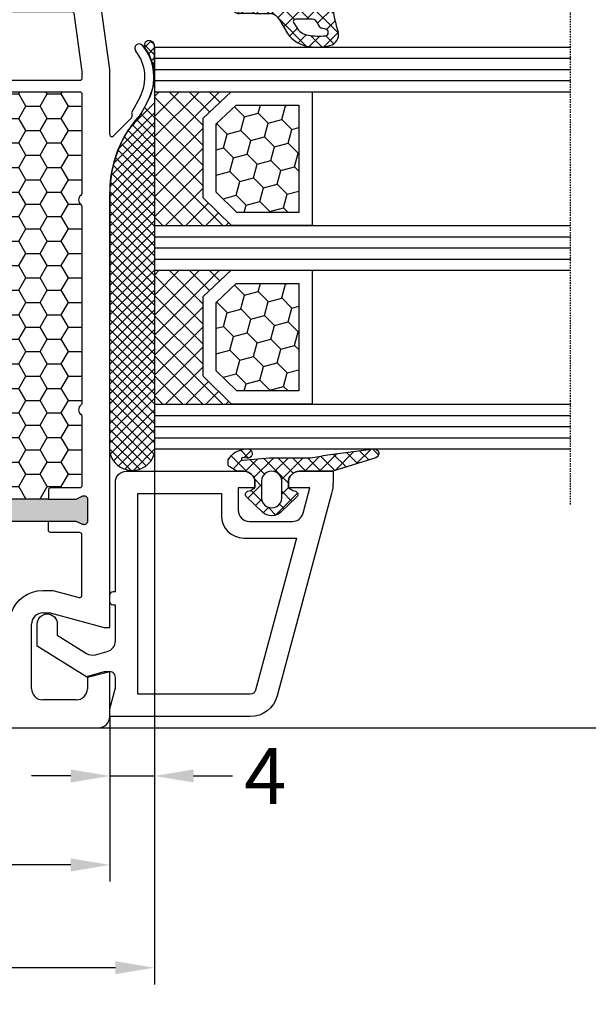
# Model space of a CAD drawing. Units: millimetres. Extents: x -5419 to -4057, y 8690 to 9205.
# Drawn here: x -4846 to -4795, y 9013 to 9101 of the extents above; entities that cross this region are included whole.
import ezdxf

# ---------------------------------------------------------------- set-up
doc = ezdxf.new("R2010")
doc.units = ezdxf.units.MM
doc.linetypes.add('AUSGEZOGEN', pattern=[0])
doc.linetypes.add('VERDECKT2', pattern=[0.1875, 0.125, -0.0625])
for name, color, linetype in [('Bemaßung', 1, 'Continuous'), ('Dichtungen', 6, 'AUSGEZOGEN'), ('Dämmschaum', 2, 'Continuous'), ('Glas', 4, 'Continuous'), ('Klotzbrücken', 20, 'Continuous')]:
    doc.layers.add(name, color=color, linetype=linetype)
doc.styles.add('arialn', font='ARIALN.TTF')
doc.dimstyles.new('Bemaßung klein', dxfattribs={"dimtxt": 5, "dimasz": 3.5, "dimexe": 1.5, "dimexo": 0, "dimgap": 1.5, "dimtad": 0, "dimtih": 1, "dimtoh": 1, "dimdsep": 46, "dimtxsty": 'arialn', "dimcen": 0, "dimclrd": 256, "dimclre": 256, "dimclrt": 256, "dimadec": 0, "dimazin": 0, "dimtfac": 1, "dimtmove": 0, "dimatfit": 3, "dimfxl": 1, "dimtolj": 1, "dimarcsym": 0})

# ---------------------------------------------------------------- blocks, each defined once
blk = doc.blocks.new('A$C29E82539')
at = {"layer": 'Dichtungen'}
h = blk.add_hatch(dxfattribs=at)
h.set_pattern_fill('ANSI37', color=6, scale=0.3)
h.set_pattern_definition([(45, (3.25003196509806, 4.793427479231468), (-0.6735192090801864, 0.6735192090801865), []), (135, (3.25003196509806, 4.793427479231468), (-0.6735192090801865, -0.6735192090801864), [])])
h.paths.add_polyline_path([(3.983192661912174, 4.259890349147909), (5.293324651064495, 5.006608517811789, 0.2002866753109449), (6.456490148105191, 7.003253193192771, 0.0916304274949768), (6.364550912456487, 8.818146313656358, 0.4163906936815573), (5.15319838752611, 9.558009644160297, -0.05352693390641443), (2.75956342682256, 9.043105744564517, 0.3762911248472103), (2.499467540350452, 8.745105774810808), (2.499461648263953, 6.230360258975691, -0.4235539776054565), (1.499966734166264, 5.198581072501796), (0.9999908261725066, 5.198581072501838), (0.9999908261725068, 5.728634439661619, 1), (-9.173827493214048e-06, 5.728634439661619), (-9.173827493214048e-06, 4.378048037656468, -0.9995240896549589), (2.083513209072407e-05, 2.778048219225921), (-8.564856887716132e-06, 1.118459458233917, 1), (0.9999914349862031, 1.118441743008335), (1.000007025771993, 1.998520078032016), (1.499888374745807, 1.998550571739515, -0.4146677234951578), (2.499996665251195, 0.999991602478985), (2.499996665251271, 0.03687409296799382), (2.536879155739371, -8.39752101500224e-06), (2.799996665251457, -8.39752209458311e-06, 0.4142135623730945), (3.499996665251444, 0.699991602477894), (3.499996665251274, 2.104472519164119), (3.499996665252183, 3.403761297209584, -0.2627337764963503)])
h.paths.add_polyline_path([(4.000075215428296, 5.723753789845432), (4.000075215427418, 7.228173437759324, -0.3193238620671619), (4.335955865429385, 7.700470842958039, 0.01171885168069459), (4.511553892087571, 7.766140766223316, 0.213235096116336), (4.795320994761796, 8.059190052891768), (4.896128900282436, 8.44869361055519, -0.833468935781193), (5.484777038174423, 8.406181617519891, -0.07245030874902798), (5.42999561650648, 6.86727878357144, -0.2276371061485217), (4.712431295428365, 5.813586904530897), (4.307702173165226, 5.555182030739164, -0.5923219238389604)], flags=16)
for p, q in [((2.499461499334757, 6.166797202373345), (2.499467540350452, 8.745105774496551)), ((4.896128900280928, 8.448693610553164), (4.795320855428145, 8.059189514531681)), ((4.000075215428296, 7.228173437759324), (4.000075215428296, 5.723753789845432)), ((-9.173827493214048e-06, 4.37804803765539), (-9.173827493214048e-06, 5.728634439661619)), ((0.9999908261725068, 5.728634439661619), (0.9999908261725068, 5.198581072501838)), ((4.307702173166035, 5.555182030739161), (4.71243129542836, 5.813586904530894)), ((0.9999908261725068, 5.198581072501838), (1.499966734166264, 5.198581072501838)), ((3.983192661942667, 4.259890349165289), (5.293324651063813, 5.006608517811401)), ((-8.564857125747949e-06, 1.118459458233701), (2.083513209072407e-05, 2.778048219224729)), ((3.499996665251274, 2.104472519164119), (3.499996665252183, 3.403811898520871)), ((1.000007025771993, 1.998520078032016), (0.9999914349855317, 1.118441743008589)), ((1.499888375204137, 1.998550571739543), (1.000007025771993, 1.998520078032016)), ((3.499996665251274, 2.104472519164119), (3.499996665251274, 0.699991602477894)), ((2.499996665251274, -8.397521014558151e-06), (2.499996665251274, 0.9999916024789854)), ((2.499996665251274, 0.0368740929679916), (2.536879155739371, -8.397521014558151e-06)), ((2.799996665251456, -8.397521014558151e-06), (2.499996665251274, -8.397521014558151e-06))]:
    blk.add_line(p, q, dxfattribs=at)
for centre, radius, start, end in [((2.799466781912997, 8.745771403708204), 0.2999999799998848, 94.46398512974307, 180.1271259282208), ((1.5583889330901, 20.44810858523851), 11.46808222677948, 276.095392553442, 288.2679987816535), ((5.391680485672623, 8.586883731608395), 0.9999796243754708, 13.36960250208697, 103.7972565641805), ((4.325484196848265, 8.230230907332952), 0.5000015905590802, 291.8476913935903, 339.9962532448727), ((5.186559552681501, 8.373526888221022), 0.299999999999015, 6.248975352656892, 165.4895994913919), ((0.1750587337428442, 7.824768983053218), 5.341455712063262, 349.6735489383389, 6.248975352973367), ((1.500429304112004, 7.661963324149838), 4.999643799910944, 352.4325154102748, 13.37043822952689), ((4.500075215429206, 7.228173437759324), 0.5000000000017876, 109.1619065691712, 180), ((3.023001065437711, 11.47885008452795), 3.999999999993449, 289.1619065689893, 291.8475646998991), ((0.4999908261725068, 5.728634439661619), 0.5, 0, 180), ((3.973972541416515, 7.087654064571325), 1.472606009654387, 300.0968982528835, 351.393364100739), ((3.482649195429076, 7.39856500453061), 3.000000239999453, 307.1251792900354, 352.4336242699956), ((1.499966734166264, 6.198581072501838), 1.000000000000043, 270, 358.1786116317637), ((4.200075215428114, 5.723753789845432), 0.1999999999998181, 180, 302.5567558760355), ((-0.0003749882198462728, 3.578048121298707), 0.799999999995371, 270.0283487605561, 89.97380047315433), ((4.499996664932041, 3.403786603996195), 1.000000000000075, 121.118113465239, 180), ((1.501436495922462, 0.9999916024789854), 0.9985601693287331, 0, 90.08882871717354), ((0.4999914350646577, 1.118450600621145), 0.5000000000000027, 179.9989849923679, 359.9989849923679), ((2.799996665251456, 0.699991602477894), 0.6999999999999884, 270, 0)]:
    blk.add_arc(centre, radius, start, end, dxfattribs=at)
blk = doc.blocks.new('080086')
h = blk.add_hatch(color=3)
h.dxf.hatch_style = 1
h.paths.add_polyline_path([(-6.168003899761061, -13.39274335122445), (-5.520956287004992, -10.97792878550172), (-5.111243204501859, -10.49612468628114, 0.5507604245862592), (-5.262137241902563, -10.01200295921262), (-7.19398889448046, -9.494364869007848, 0.5507604245865715), (-7.566727827683978, -9.838179564473894), (-7.452807939583181, -10.46029069529686), (-8.09985555233925, -12.87510526101869), (-14.0526935896969, -35.09139926566968), (-14.69974120245388, -37.50621383139151), (-15.10945428495707, -37.98801793061108, 0.550760424586574), (-14.95856024755638, -38.47213965768058), (-13.02670859497814, -38.9897777478857, 0.5507604245866115), (-12.65396966177557, -38.64596305242057), (-12.7678895498766, -38.02385192159636), (-12.12084193711871, -35.60903735587362)])
h.paths.add_polyline_path([(46.50000000000091, -25.5), (46.50000000000091, -23.00000000000002), (46.77105237087261, -22.42857142857215, 0.5507604245864615), (46.50000000000077, -22), (44.50000000000104, -22, 0.5507604245864678), (44.22894762912921, -22.42857142857216), (44.50000000000092, -23), (44.50000000000091, -25.5), (44.50000000000091, -51.50000000000091), (44.50000000000091, -54.00000000000092), (44.22894762912933, -54.57142857142849, 0.5507604245863144), (44.50000000000061, -55), (46.50000000000082, -55.00000000000091, 0.5507604245866097), (46.77105237087269, -54.57142857142892), (46.50000000000091, -54.00000000000091), (46.50000000000091, -51.50000000000091)])
for p, q in [((6.91821904022072, -15.99999921056315), (6.921226560079958, -15.99699169070573)), ((7.374430573887366, -16.03436333540139), (7.340066368709813, -15.99999913022384)), ((9.99286039099752, -17.19718551363894), (8.800596299068275, -16.56804525810639)), ((8.45123464054268, -17.28835428128787), (9.820078760418255, -18.02358018677023)), ((9.970341154548805, -18.03949553154689), (10.10414836598284, -18.00075063976783)), ((10.33856534413644, -18.06202856666368), (11.96572691672554, -19.65605318410508)), ((5.999999999996362, -20.00000000000091), (0.4175193028804642, -20.7845664968836)), ((11.82687379021081, -20.00000000000091), (5.999999999996362, -20.00000000000091)), ((11.82687379021081, -19.99999695527094), (11.82687379021081, -20.00000000000091)), ((16.93551698543524, -19.99999695527231), (17.03708798216394, -20)), ((56.00000000000091, -20), (17.03708798216394, -20)), ((56.00000000000091, -20.50000000000182), (56.00000000000091, -20)), ((64, -20), (60, -20)), ((60, -20), (60, -20.50000000000182)), ((54.70000000000073, -25.35166604983442), (56.00000000000091, -20.50000000000182)), ((60, -20.50000000000182), (60.40192378864867, -22.00000000000182)), ((65.00000000000364, -74), (65, -21)), ((60.40192378864867, -22.00000000000182), (61.5, -22)), ((62.5, -23), (62.5, -26)), ((54.70000000000073, -26), (54.70000000000073, -25.35166604983442)), ((61.5, -27), (55.70000000000073, -27))]:
    blk.add_line(p, q)
for points in [[(44.50000000000091, -25.5), (44.50000000000091, -23), (44.22894762912892, -22.42857142857156, -0.5507604245856018), (44.50000000000091, -22), (46.50000000000091, -22, -0.5507604245856018), (46.77105237087289, -22.42857142857156), (46.50000000000091, -23), (46.50000000000091, -25.5)], [(8.00000000000091, -29.80000000000018), (8.00000000000091, -22.70000000000073, -0.4142135623717631), (8.200000000000728, -22.5), (17.12554373353032, -22.49999999999818, -0.2453491798707872), (17.28965533443989, -22.5856873478233, 0.522253851296962), (18.110325905438, -22.58571428528558, -0.2453926832708511), (18.27445626647386, -22.49999999999818), (35.92554373353323, -22.49999999999545, -0.2453926832714079), (36.08967409456727, -22.58571428528558, 0.5222529288244128), (36.91034383007627, -22.58568854125497), (36.9103021803794, -22.58574836534262, -0.2454477159415111), (37.0744562664695, -22.49999999999363), (43.300000000002, -22.49999999999181, -0.4142135623717631), (43.50000000000182, -22.69999999999254), (43.50000000000182, -25.300000000002, 0.414213562374427), (43.70000000000255, -25.50000000000182), (44.50000000000091, -25.5), (44.50000000000091, -51.50000000000091)]]:
    blk.add_lwpolyline(points, format="xyb")
for points in [[(6.800000000001091, -22.50000000000091, -0.414213562373095), (7.000000000000909, -22.70000000000073), (7, -38.30000000000018, -0.414213562373095), (6.800000000000182, -38.5), (1.000000000002728, -38.5, -0.414213562373095), (0.8000000000029104, -38.30000000000018), (0.8000000000029104, -23.42923861931104, -0.3738846794846213), (0.9721653798105763, -23.23118500556302), (6.174817029847873, -22.50000000000091)], [(54.90000000000236, -29.03973683075128, 0.3239071714270059), (54.76250000000437, -28.8497532788333, -0.3239071714308428), (52.70000000000164, -25.99999999999818), (52.70000000000255, -25.08836105466435), (53.3260893450115, -22.7517638090103, 0.4931454260310009), (53.1329041797535, -22.49999999999), (47.70000000000164, -22.49999999999181, 0.4142135623733614), (47.50000000000182, -22.69999999999163), (47.50000000000182, -25.30000000000018, -0.4142135623733614), (47.300000000002, -25.5), (46.50000000000091, -25.5), (46.50000000000091, -51.50000000000091), (47.300000000002, -51.50000000000091, -0.4142135623730951), (47.50000000000182, -51.70000000000073), (47.50000000000182, -54.80000000000018, 0.4142135623733614), (47.70000000000164, -55), (54.70000000000164, -55, 0.4142135623730951), (54.90000000000146, -54.80000000000018)]]:
    blk.add_lwpolyline(points, format="xyb", close=True)
for centre, radius, start, end in [((6.700470328916708, -20.54792853648451), 4.500000000000833, 62.18004722052814, 129.1184502607473), ((4.113675059434172, -17.36697109668876), 0.3999999999999803, 129.1184502609748, 309.1184502607474), ((6.700470328916708, -20.54792853647359), 3.699999999990969, 61.75911366385466, 129.1184502609748), ((16.93551671658861, -9.999996955274582), 9.99999999999773, 226.0312735321144, 270.0000015403778), ((9.91471466915391, -17.84738698378624), 0.2000000000003087, 241.7591136638545, 286.148773688336), ((10.16905210697951, -18.23147993930706), 0.2396841781628738, 44.9895429338901, 105.7111980166238), ((11.82687379021081, -19.79999695527022), 0.2000000000001156, 269.9999999997916, 46.0312735318197), ((64, -21), 1, 0, 90), ((61.5, -23), 1, 0, 90), ((55.70000000000073, -26), 1, 180, 270), ((61.5, -26), 1, 270, 0)]:
    blk.add_arc(centre, radius, start, end)
at = {"layer": 'Dichtungen', "color": 0}
blk.add_blockref('A$C29E82539', (-2.499990826171597, -9.098581072501474), dxfattribs=at)
blk = doc.blocks.new('Glas 4-12-4-12-4')
at = {"linetype": 'VERDECKT2'}
h = blk.add_hatch(dxfattribs=at)
h.set_pattern_fill('HONEY', color=1, scale=0.4, angle=45, style=0)
h.set_pattern_definition([(45, (0, 0), (0.5693256106587867, 2.12475122566196), [1.27, -2.54]), (165, (0, 0), (-2.124751343474773, -0.5693251709753814), [1.27, -2.54]), (105, (0, 0), (-1.555425732815986, 1.555426054686578), [-2.54, 1.27])])
h.paths.add_polyline_path([(14.19110001199806, 12.93504535975444), (14.19110001199806, 7.335076786581344), (15.87363518529087, 5.542079388111232), (21.99783468446276, 5.542079388111234), (23.80890001199804, 7.381980162194863), (23.80890001199805, 12.93504535975444)])
h = blk.add_hatch(dxfattribs=at)
h.set_pattern_fill('HONEY', color=1, scale=0.4, angle=45, style=0)
h.set_pattern_definition([(45, (15.99999999999909, 0), (0.5693256106587867, 2.12475122566196), [1.27, -2.54]), (165, (15.99999999999909, 0), (-2.124751343474773, -0.5693251709753814), [1.27, -2.54]), (105, (15.99999999999909, 0), (-1.555425732815986, 1.555426054686578), [-2.54, 1.27])])
h.paths.add_polyline_path([(30.19110001199715, 12.93504535975444), (30.19110001199715, 7.335076786581344), (31.87363518528996, 5.542079388111231), (37.99783468446185, 5.542079388111233), (39.80890001199714, 7.381980162194857), (39.80890001199714, 12.93504535975444)])
h = blk.add_hatch(dxfattribs=at)
h.set_pattern_fill('ANSI37', color=1, scale=0.4, style=0)
h.set_pattern_definition([(45, (0, 0), (-0.8980256121069152, 0.8980256121069154), []), (135, (0, 0), (-0.8980256121069154, -0.8980256121069152), [])])
h.paths.add_polyline_path([(15.35794831071376, 4.350979388111229), (13.00000001199806, 6.863732305513621), (13.00000001199806, -1.138869265560061e-08), (25.00000001199714, -1.138869265560061e-08), (25.00000001199714, 6.894111998619335), (22.4967240967444, 4.350979388111227)])
h = blk.add_hatch(dxfattribs=at)
h.set_pattern_fill('ANSI37', color=1, scale=0.4, style=0)
h.set_pattern_definition([(45, (15.99999999999909, 0), (-0.8980256121069152, 0.8980256121069154), []), (135, (15.99999999999909, 0), (-0.8980256121069154, -0.8980256121069152), [])])
h.paths.add_polyline_path([(41.00000001199624, 6.894111998619336), (38.49672409674349, 4.350979388111227), (31.35794831071285, 4.350979388111228), (29.00000001199714, 6.863732305513621), (29.00000001199714, -1.138869265560061e-08), (41.00000001199624, -1.138869265560061e-08)])
at = {"color": 1}
for p, q in [((13.00000001199805, 6.863732305513621), (13.00000001199805, 14.12614535975445)), ((13.00000001199805, 14.12614535975445), (25.00000001199714, 14.12614535975445)), ((29.00000001199714, 6.863732305513621), (29.00000001199714, 14.12614535975445)), ((29.00000001199714, 14.12614535975445), (41.00000001199624, 14.12614535975445)), ((25.00000001199805, 14.09576566664873), (25.00000001199805, 6.863732305513622)), ((41.00000001199714, 14.09576566664873), (41.00000001199714, 6.863732305513622)), ((14.19110001199806, 12.93504535975444), (23.80890001199805, 12.93504535975444)), ((14.19110001199806, 7.335076786581343), (14.19110001199806, 12.93504535975444)), ((23.80890001199805, 12.93504535975444), (23.80890001199804, 7.381980162194862)), ((30.19110001199715, 12.93504535975444), (39.80890001199714, 12.93504535975444)), ((30.19110001199715, 7.335076786581343), (30.19110001199715, 12.93504535975444)), ((39.80890001199714, 12.93504535975444), (39.80890001199714, 7.381980162194862)), ((15.87363518529087, 5.542079388111232), (14.19110001199806, 7.335076786581343)), ((23.80890001199804, 7.381980162194862), (21.99783468446276, 5.542079388111233)), ((31.87363518528996, 5.542079388111232), (30.19110001199715, 7.335076786581343)), ((39.80890001199714, 7.381980162194862), (37.99783468446185, 5.542079388111233)), ((15.35794831071376, 4.350979388111228), (13.00000001199805, 6.863732305513621)), ((25.00000001199714, 6.894111998619337), (22.4967240967444, 4.350979388111227)), ((31.35794831071285, 4.350979388111228), (29.00000001199714, 6.863732305513621)), ((41.00000001199624, 6.894111998619337), (38.49672409674349, 4.350979388111227)), ((21.99783468446276, 5.542079388111233), (15.87363518529087, 5.542079388111232)), ((37.99783468446185, 5.542079388111233), (31.87363518528996, 5.542079388111232)), ((22.4967240967444, 4.350979388111227), (15.35794831071376, 4.350979388111228)), ((38.49672409674349, 4.350979388111227), (31.35794831071285, 4.350979388111228)), ((13.00000001199805, -1.138869265560061e-08), (25.00000001199714, -1.138869265560061e-08)), ((29.00000001199714, -1.138869265560061e-08), (41.00000001199624, -1.138869265560061e-08))]:
    blk.add_line(p, q, dxfattribs=at)
at = {"layer": 'Glas', "linetype": 'VERDECKT2'}
blk.add_line((50.00000001199624, 37.28174616792057), (4.000000011998054, 37.28174616792057), dxfattribs=at)
at = {"layer": 'Glas'}
for p, q in [((9.000000011998054, -1.138869265560061e-08), (9.000000011998054, 37.28174616792057)), ((10.00000001199805, -1.138869265560061e-08), (10.00000001199805, 37.28174616792057)), ((11.00000001199805, -1.138869265560061e-08), (11.00000001199805, 37.28174616792057)), ((12.00000001199805, -1.138869265560061e-08), (12.00000001199805, 37.28174616792057)), ((13.00000001199805, -1.138869265560061e-08), (13.00000001199805, 37.28174616792057)), ((25.00000001199714, -1.138869265560061e-08), (25.00000001199714, 37.28174616792057)), ((26.00000001199714, -1.138869265560061e-08), (26.00000001199714, 37.28174616792057)), ((27.00000001199714, -1.138869265560061e-08), (27.00000001199714, 37.28174616792057)), ((28.00000001199714, -1.138869265560061e-08), (28.00000001199714, 37.28174616792057)), ((29.00000001199714, -1.138869265560061e-08), (29.00000001199714, 37.28174616792057)), ((41.00000001199624, -1.138869265560061e-08), (41.00000001199624, 37.28174616792057)), ((42.00000001199624, -1.138869265560061e-08), (42.00000001199624, 37.28174616792057)), ((43.00000001199624, -1.138869265560061e-08), (43.00000001199624, 37.28174616792057)), ((44.00000001199624, -1.138869265560061e-08), (44.00000001199624, 37.28174616792057)), ((45.00000001199624, -1.138869265560061e-08), (45.00000001199624, 37.28174616792057)), ((9.000000011998054, -1.138869265560061e-08), (13.00000001199805, -1.138869265560061e-08)), ((25.00000001199714, -1.138869265560061e-08), (29.00000001199714, -1.138869265560061e-08)), ((41.00000001199624, -1.138869265560061e-08), (45.00000001199624, -1.138869265560061e-08))]:
    blk.add_line(p, q, dxfattribs=at)
blk = doc.blocks.new('Kleber 28.5')
at = {"layer": 'Klotzbrücken'}
h = blk.add_hatch(dxfattribs=at)
h.set_pattern_fill('ANSI37', color=244, scale=5, angle=-2.544443745170813e-14, style=0)
h.set_pattern_definition([(44.99999999999994, (-1485.502988262663, -132.1151560622164), (-0.4419417382415921, 0.4419417382415923), []), (134.9999999999999, (-1485.502988262663, -132.1151560622164), (-0.4419417382415923, -0.4419417382415921), [])])
edge = h.paths.add_edge_path()
edge.add_arc((4.25429347614491, 11.39211416840963), 0.4560840453309665, 98.6171827679049, 300.2600033775747)
edge.add_arc((7.109012179672318, 7.343043412931799), 4.499999999998284, 89.9999999999963, 125.6835578444871, ccw=False)
edge.add_line((7.109012179672604, 11.84304341293008), (4.18595661701805, 11.84304970514185))
at = {"layer": 'Klotzbrücken', "color": 244}
for p, q in [((7.109012179672604, 11.84304341293008), (40.82405515825737, 11.84304983381853)), ((11.0751864990991, 10.14275109935998), (9.374893754003164, 11.84304384445772)), ((9.799900277873562, 10.96212998256679), (10.68081438847337, 11.84304409316482)), ((13.4562811695116, 8.645539905432187), (10.2587770621542, 11.84304401278959)), ((10.35870900127451, 10.63705522948304), (11.58469803709816, 11.8630442653067)), ((10.88717940244281, 10.28164215416847), (12.46858168191214, 11.8630444336378)), ((14.78103949698674, 8.204665054439928), (11.12266037411358, 11.86304417731309)), ((11.38644797040182, 9.897027245644594), (13.35246532672794, 11.86304460197071)), ((11.85723641835033, 9.483932217110222), (14.23634897154373, 11.86304477030363)), ((15.89207372968416, 7.977514298225387), (12.00654368226536, 11.863044345646)), ((12.40210624614086, 9.144918568417879), (15.12023261635771, 11.86304493863291)), ((16.87601155860578, 7.877459945790278), (12.89042699041714, 11.8630445139771)), ((12.98999561859203, 8.848924464384353), (16.00411626117351, 11.86304510696583)), ((13.60942078052288, 8.584466149832323), (16.8879999059893, 11.86304527529875)), ((17.77431234040453, 7.863042640470766), (13.77431029856892, 11.8630446823082)), ((14.26290948439167, 8.354071377216414), (17.77188355080328, 11.86304544362984)), ((18.65819580559695, 7.863042651763053), (14.65819360671888, 11.86304485064112)), ((14.953842630209, 8.16112104655268), (18.65576719561908, 11.86304561196094)), ((19.54207927078754, 7.863042663055339), (15.54207691487066, 11.86304501897403)), ((15.68680263537611, 8.010197575236916), (19.53965084043487, 11.86304578029386)), ((20.42596273597813, 7.863042674347625), (16.42596022302244, 11.86304518730513)), ((16.46815379047005, 7.907665253846162), (20.42353448524885, 11.86304594862678)), ((17.30741464761307, 7.8630426345063), (21.30741813006465, 11.86304611695788)), ((21.30984620117054, 7.863042685639911), (17.3098435311724, 11.86304535563623)), ((18.19129813538824, 7.863042645800405), (22.19130177488044, 11.86304628529079)), ((22.19372966636114, 7.863042696932197), (18.19372683932419, 11.86304552396915)), ((19.0751816231634, 7.863042657090872), (23.07518541969442, 11.86304645362189)), ((23.07761313155173, 7.863042708224484), (19.07761014747597, 11.86304569230207)), ((19.95906511093857, 7.863042668383159), (23.95906906451022, 11.86304662195481)), ((23.96149659674232, 7.86304271951677), (19.96149345562775, 11.86304586063135)), ((20.84294859871373, 7.863042679675445), (24.84295270932601, 11.86304679028773)), ((24.84538006193473, 7.863042730809056), (20.84537676377771, 11.86304602896426)), ((21.7268320864889, 7.863042690967731), (25.72683635413999, 11.86304695861701)), ((25.72926352712533, 7.863042742101342), (21.72926007192949, 11.86304619729718)), ((22.61071557426406, 7.863042702260017), (26.61071999895579, 11.86304712694992)), ((26.61314699231592, 7.863042753393628), (22.61314338008127, 11.86304636562828)), ((23.49459906204105, 7.863042713552304), (27.49460364377158, 11.86304729528284)), ((27.49703045750651, 7.863042764685915), (23.49702668823123, 11.86304653395938)), ((24.37848270685502, 7.863042881885221), (28.37848728858556, 11.86304746361576)), ((28.38091376565508, 7.863042933018408), (24.3809099963798, 11.86304670229187)), ((25.26236635166985, 7.863043050215355), (29.26237093340039, 11.86304763194589)), ((29.26479707380686, 7.863043101351325), (25.26479330453158, 11.86304687062479)), ((26.14624999648466, 7.863043218547286), (30.1462545782152, 11.86304780027782)), ((30.14868038195864, 7.863043269684242), (26.14867661268336, 11.8630470389577)), ((27.03013296797256, 7.863042713552302), (31.0301375497031, 11.86304729528284)), ((31.03256369011042, 7.863043438013522), (27.03255992083514, 11.86304720728698)), ((27.88442719787616, 7.863043549575839), (31.8844317796067, 11.86304813130637)), ((31.91644699826038, 7.863043606346439), (27.9164432289851, 11.8630473756199)), ((28.79790093092909, 7.863043723543078), (32.79790551265963, 11.86304830527362)), ((32.80033030641216, 7.863043774679356), (28.80032653713688, 11.86304754395282)), ((29.68178457574616, 7.863043891875449), (33.6817891574767, 11.86304847360599)), ((33.68421361456394, 7.863043943010455), (29.68420984528866, 11.86304771228392)), ((30.56566822056053, 7.86304406020694), (34.56567280229107, 11.86304864193748)), ((34.56809692271391, 7.863044111341553), (30.56809315343862, 11.86304788061502)), ((31.44955186537534, 7.863044228538871), (35.44955644710588, 11.86304881026941)), ((35.45197871587433, 7.863042764685915), (31.45197494659905, 11.86304653395938)), ((32.33343551018834, 7.863044396870802), (36.33344009191887, 11.86304897860134)), ((36.3358618556932, 7.863042764685915), (32.33585808641792, 11.86304653395938)), ((33.21732100665859, 7.863042713552303), (37.21732558838913, 11.86304729528284)), ((37.21974684716603, 7.863044616339882), (33.21974307789075, 11.86304838561334)), ((34.10120077983741, 7.863042713552304), (38.10120536156795, 11.86304729528284)), ((38.10362813533456, 7.863042764685914), (34.10362436605928, 11.86304653395938)), ((34.98508577130927, 7.863044228541282), (38.98509035303981, 11.86304881027182)), ((38.98751346346777, 7.863044953002079), (34.98750969419249, 11.86304872227554)), ((35.83938000121127, 7.863045064563218), (39.8393845829418, 11.86304964629375)), ((39.87139677161955, 7.863045121334996), (35.87139300234427, 11.86304889060846)), ((36.87848254981621, 7.863042724842771), (40.87848728858556, 11.86304746361576)), ((40.8809139226971, 7.863042775978201), (36.88090999638301, 11.86304670229229)), ((37.76236603759138, 7.863042736135057), (41.44337086936797, 11.54404756791347)), ((41.44479073516526, 8.183049439991109), (37.76479330453479, 11.86304687062521)), ((41.89336091607878, 8.618362735564105), (38.64867661268475, 11.86304703895631)), ((42.20035663067141, 9.195250497454353), (39.53255992083653, 11.86304720728741)), ((42.30869346610346, 9.970797138505176), (40.41644322898831, 11.86304737562033)), ((38.64624952536654, 7.863042747427343), (41.89231365759882, 11.10910687966144)), ((39.53013301314171, 7.863042758719629), (42.19973644809873, 10.53264619367847)), ((40.41401650091687, 7.863042770011916), (42.30882592277634, 9.757852191873198)), ((40.68205312051484, 7.847279903102632), (16.87601155860578, 7.877459945790278))]:
    blk.add_line(p, q, dxfattribs=at)
blk.add_lwpolyline([(4.18595755500904, 11.84304970514185, 1.209252301355118), (4.484125532010907, 10.99817269750073, -0.1569693727882057), (7.109012179672604, 11.84304341293008), (4.18595661701805, 11.84304970514185)], format="xyb", dxfattribs=at)
for points in [[(7.228699476881956, 11.84304343572403), (7.986060838275293, 11.71648689783079)], [(11.92380723492828, 9.421079834832298), (12.98999561859203, 8.848924464384353), (13.60942078052288, 8.584466149832323), (14.26290948439167, 8.354071377216414), (14.953842630209, 8.16112104655268), (15.68680263537611, 8.010197575236916), (16.46815379047005, 7.907665253846162), (16.87601155860578, 7.877459945790278)]]:
    blk.add_lwpolyline(points, dxfattribs=at)
for centre, radius, start, end in [((5.130551513833083, 2.292606473203804), 9.847002374308678, 46.37934342085564, 73.14278185451337), ((40.24995529357987, 9.863044041318162), 2.061556109582692, 282.0987890814741, 73.83055870725663)]:
    blk.add_arc(centre, radius, start, end, dxfattribs=at)
blk = doc.blocks.new('120136')
for points in [[(-7.403460238670959, 1.999999999999716, -0.414213562373095), (-7.703460238671141, 2.299999999999727), (-7.703460238671141, 2.499999999999545), (-17.50346023867132, 2.5, -0.414213562373095), (-18.50346023867132, 3.5), (-18.50346023867132, 14.00000000000006, -0.4142135623730868), (-17.50346023867132, 15), (-17.00346023867132, 15), (-17.00346023867132, 13.5), (-15.00346023867132, 13.5, 0.414213562373095), (-14.00346023867132, 14.5), (-14.00346023867132, 18.35731922778683, 0.3393649165275758), (-14.74433167258394, 19.32316206502128), (-17.00346023867132, 19.9292697290939), (-17.00346023867132, 18), (-17.50346023867132, 18, -0.414213562373095), (-18.50346023867132, 19), (-18.50346023867132, 22), (-17.53072225815595, 22, -0.06562392076712643), (-16.49420799380641, 21.86337134893893), (1.644361176548045, 16.99692596177056, -0.3393649165276042), (3.496539761328677, 14.58231886868407), (3.496539761328677, 2), (2.796539761328859, 2), (0.9305143575447801, 2.499999999999545), (-0.0182602946570114, 2.499999999999545, 0.4931454260313256), (-0.5012232078015586, 1.870590477448275), (0, 0), (-2.811912083590869, -4.499999999999545), (-4.803460238670596, -4.499999999999545, -0.9999999999999999), (-4.803460238670596, -2.699999999999477), (-3.809668376205991, -2.699999999999363), (-2.171649843773594, -0.07862238333882487, 0.2080002991315367), (-2.053772113640662, 0.710115925996945), (-2.334771267505857, 1.758819045102427, 0.3394542588633653), (-3.300697093794952, 2.499999999999545), (-6.503460238671323, 2.499999999999545), (-6.503460238671323, 2.299999999999727, -0.414213562373095), (-6.803460238670596, 1.999999999999716)], [(-12.50346023867132, 18.72195265592291), (1.126104044372369, 15.06524028730138, -0.3393649165276071), (1.496539761328677, 14.58231886868407), (1.496539761328677, 4.5), (-16.50346023867132, 4.5), (-16.50346023867132, 12), (-14.50346023867132, 12, 0.4142135623730992), (-12.50346023867132, 14.00000000000006)]]:
    blk.add_lwpolyline(points, format="xyb", close=True)
blk = doc.blocks.new('120636g')
at = {"layer": 'Dichtungen'}
h = blk.add_hatch(dxfattribs=at)
h.set_pattern_fill('ANSI37', color=6, scale=7.5, style=0)
h.set_pattern_definition([(45, (-574.8711626432748, -620.9830532418143), (-0.6629126073623882, 0.6629126073623883), []), (135, (-574.8711626432748, -620.9830532418143), (-0.6629126073623883, -0.6629126073623882), [])])
edge = h.paths.add_edge_path()
edge.add_line((-16.19522503867108, 18.75685890000011), (-14.83435093867092, 17.32743460000029))
edge.add_arc((-15.70348370657643, 16.50000770000032), 1.200011267901538, -43.59180370215421, 43.59180370213829, ccw=False)
edge.add_line((-14.83435093867115, 15.67258080000011), (-16.19522503867108, 14.24315650000005))
edge.add_arc((-16.4125033062361, 14.45000491111296), 0.2999935178232858, 195.0001137512348, 316.4086978459811, ccw=False)
edge.add_line((-16.70227463867104, 14.37236030000008), (-16.76374843867109, 14.60177620000013))
edge.add_arc((-13.83889701752333, 16.63365719222031), 3.56136156579695, 207.3043505901209, 214.7875329624643, ccw=False)
edge.add_line((-17.00346023867132, 15), (-17.50346023867132, 15))
edge.add_arc((-17.50346023867087, 13.99999999999977), 1.000000000000227, 90.00000000002606, 179.999999999987)
edge.add_line((-18.5034602386711, 14), (-18.5034602386711, 13.48038870000005))
edge.add_arc((-18.80357794230677, 13.48043459574666), 0.3001177071450003, 330.00335476470156, 359.9912379958727, ccw=False)
edge.add_line((-18.54365959803977, 13.33039096057519), (-18.87783463867106, 12.75155260000008))
edge.add_arc((-19.13766139911515, 12.90157312058965), 0.3000268355344833, 271.67140767323326, 329.9984337312697, ccw=False)
edge.add_line((-19.12891038744795, 12.60167393446932), (-19.50346403867115, 12.60167320000005))
edge.add_arc((-18.55317978809284, 14.29902548758763), 1.945262179007239, 181.1499096680313, 240.7571622679588, ccw=False)
edge.add_arc((-20.07853122346473, 14.33010223414306), 0.4253378543821486, -4.659466706497824, 189.488251430547, ccw=False)
edge.add_line((-19.65459906647698, 14.2955505823428), (-19.71075447401176, 13.89333894316303))
edge.add_arc((-19.59843870279576, 13.89619146745929), 0.1123519886726854, 181.4548489001843, 388.7688989436136)
edge.add_line((-19.49995453867109, 13.95026400000006), (-19.7034686386711, 16.27667620000011))
edge.add_line((-19.7034686386711, 16.27667620000011), (-19.7034686386711, 19.97534950000011))
edge.add_arc((-34.41485924048524, 18.19544614941052), 14.81867299647932, 6.898577752195835, 12.9658687922557)
edge.add_line((-19.97400467665557, 21.520320409124), (-20.48832185531285, 25.64959219307605))
edge.add_arc((-20.09127050383741, 25.69807731914463), 0.4000007289472823, 17.361472184008903, 186.9620899970711, ccw=False)
edge.add_line((-19.70949332852945, 25.81743715984589), (-18.56449384987161, 22.15522225393238))
edge.add_arc((-19.04212723152608, 21.87780575000035), 0.5523527531610143, -12.780994617360875, 30.148650932901717, ccw=False)
edge.add_line((-18.5034602386711, 21.7556115000001), (-18.50346023867132, 19.00000000000011))
edge.add_arc((-17.50346023867132, 19), 1, 179.9999999999935, 270)
edge.add_line((-17.50346023867132, 18), (-17.00346023867132, 18))
edge.add_arc((-13.83485581884404, 16.36398886591919), 3.566032304983418, 145.2182474548824, 152.6918269729591, ccw=False)
edge.add_line((-16.76374843867109, 18.39823920000003), (-16.70227463867093, 18.62765510000008))
edge.add_arc((-16.41250330621538, 18.55001048880615), 0.2999935178641661, 43.59130216795921, 164.9998862348312, ccw=False)
edge = h.paths.add_edge_path(flags=16)
edge.add_arc((-17.60346678867836, 16.49999815000007), 0.8999919500360164, 89.99948751603493, 270.0005124839651)
edge.add_line((-17.60345873867107, 15.60000620000005), (-16.10346253867101, 15.60000620000005))
edge.add_arc((-16.10345448866383, 16.49999815000024), 0.8999919500361869, 269.9994875160422, 450.0005124839578)
edge.add_line((-16.10346253867101, 17.39999010000042), (-17.60345873867107, 17.39999010000008))
at = {"layer": 'Dichtungen', "color": 6}
for points in [[(-16.19522503867108, 18.75685890000011), (-14.83435093867092, 17.32743460000029, -0.399888497698231), (-14.83435093867115, 15.67258080000011), (-16.19522503867108, 14.24315650000005, -0.5855743656770479), (-16.70227463867104, 14.37236030000008), (-16.76374843867109, 14.60177620000013, -0.03266315120447103), (-17.00346023867132, 15), (-17.50346023867132, 15, 0.4142135623728952), (-18.5034602386711, 14), (-18.5034602386711, 13.48038870000005, -0.1315987122318708), (-18.54365959803977, 13.33039096057519), (-18.87783463867106, 12.75155260000008, -0.2601405045438829), (-19.12891038744795, 12.60167393446932), (-19.50346403867115, 12.60167320000005, -0.26611331285629), (-20.49805021101076, 14.25998726100067, -1.131763443281861), (-19.65459906647698, 14.2955505823428), (-19.71075447401176, 13.89333894316303, 1.272075403165951), (-19.49995453867109, 13.95026400000006), (-19.7034686386711, 16.27667620000011), (-19.7034686386711, 19.97534950000011, 0.02647973771903128), (-19.97400467665557, 21.520320409124), (-20.48832185531285, 25.64959219307605, -0.913130423707577), (-19.70949332852945, 25.81743715984589), (-18.56449384987161, 22.15522225393238, -0.1895379062843646), (-18.5034602386711, 21.7556115000001), (-18.50346023867132, 19.00000000000011, 0.4142135623731283), (-17.50346023867132, 18), (-17.00346023867132, 18, -0.03262120620300393), (-16.76374843867109, 18.39823920000003), (-16.70227463867093, 18.62765510000008, -0.5855743655137186)], [(-17.60345873867107, 17.39999010000008, 1.000008944572556), (-17.60345873867107, 15.60000620000005), (-16.10346253867101, 15.60000620000005, 1.00000894457243), (-16.10346253867101, 17.39999010000042)]]:
    blk.add_lwpolyline(points, format="xyb", close=True, dxfattribs=at)
blk.add_blockref('120136', (-1.77635683940025e-15, 0))
blk = doc.blocks.new('*D101')
at = {"layer": 'Bemaßung', "lineweight": -2, "transparency": 16777216}
for p, q in [((-4895.048578852432, 9040.760776295583), (-4895.048578852432, 9023.971585525554)), ((-4838.048578852431, 9038.760776295587), (-4838.048578852431, 9023.971585525554)), ((-4891.548578852432, 9025.471585525554), (-4870.983435605501, 9025.471585525554)), ((-4841.548578852431, 9025.471585525554), (-4862.113722099361, 9025.471585525554))]:
    blk.add_line(p, q, dxfattribs=at)
at = {"layer": 'Bemaßung', "transparency": 16777216}
for points in [[(-4891.548578852432, 9026.054918858888), (-4891.548578852432, 9024.88825219222), (-4895.048578852432, 9025.471585525554)], [(-4841.548578852431, 9026.054918858888), (-4841.548578852431, 9024.88825219222), (-4838.048578852431, 9025.471585525554)]]:
    blk.add_solid(points, dxfattribs=at)
at = {"layer": 'Defpoints', "color": 0, "transparency": 16777216}
for p in [(-4895.048578852432, 9040.760776295583), (-4838.048578852431, 9038.760776295587), (-4838.048578852431, 9025.471585525554)]:
    blk.add_point(p, dxfattribs=at)
at = {"layer": 'Bemaßung', "transparency": 16777216, "insert": (-4866.548578852431, 9025.471585525554), "char_height": 5, "attachment_point": 5, "style": 'arialn'}
blk.add_mtext('\\A1;57', dxfattribs=at)
blk = doc.blocks.new('*D102')
at = {"layer": 'Bemaßung', "lineweight": -2, "transparency": 16777216}
for p, q in [((-4834.048529326901, 9062.757915572727), (-4834.048529326901, 9031.941467124727)), ((-4838.048578852431, 9038.760776295587), (-4838.048578852431, 9031.941467124727)), ((-4841.548578852431, 9033.441467124727), (-4845.048578852431, 9033.441467124727)), ((-4838.048578852431, 9033.441467124727), (-4834.048529326901, 9033.441467124727)), ((-4830.548529326901, 9033.441467124727), (-4827.048529326901, 9033.441467124727))]:
    blk.add_line(p, q, dxfattribs=at)
at = {"layer": 'Bemaßung', "transparency": 16777216}
for points in [[(-4841.548578852431, 9034.02480045806), (-4841.548578852431, 9032.858133791393), (-4838.048578852431, 9033.441467124727)], [(-4830.548529326901, 9034.02480045806), (-4830.548529326901, 9032.858133791393), (-4834.048529326901, 9033.441467124727)]]:
    blk.add_solid(points, dxfattribs=at)
at = {"layer": 'Defpoints', "color": 0, "transparency": 16777216}
for p in [(-4834.048529326901, 9062.757915572727), (-4838.048578852431, 9038.760776295587), (-4834.048529326901, 9033.441467124727)]:
    blk.add_point(p, dxfattribs=at)
at = {"layer": 'Bemaßung', "transparency": 16777216, "insert": (-4824.129702587474, 9033.441467124727), "char_height": 5, "attachment_point": 5, "style": 'arialn'}
blk.add_mtext('\\A1;4', dxfattribs=at)
blk = doc.blocks.new('*D51')
at = {"layer": 'Bemaßung', "lineweight": -2, "transparency": 16777216}
for p, q in [((-4827.163808445475, 9122.760776295585), (-4786.620868987618, 9122.760776295585)), ((-4788.120868987618, 9119.260776295585), (-4788.120868987618, 9084.313641234192)), ((-4788.120868987618, 9041.260776295583), (-4788.120868987618, 9076.207911356974)), ((-4839.048578852431, 9037.760776295583), (-4786.620868987618, 9037.760776295583))]:
    blk.add_line(p, q, dxfattribs=at)
at = {"layer": 'Bemaßung', "transparency": 16777216}
for points in [[(-4788.704202320951, 9119.260776295585), (-4787.537535654285, 9119.260776295585), (-4788.120868987618, 9122.760776295585)], [(-4788.704202320951, 9041.260776295583), (-4787.537535654285, 9041.260776295583), (-4788.120868987618, 9037.760776295583)]]:
    blk.add_solid(points, dxfattribs=at)
at = {"layer": 'Defpoints', "color": 0, "transparency": 16777216}
for p in [(-4827.163808445475, 9122.760776295585), (-4839.048578852431, 9037.760776295583), (-4788.120868987618, 9037.760776295583)]:
    blk.add_point(p, dxfattribs=at)
at = {"layer": 'Bemaßung', "transparency": 16777216, "insert": (-4788.120868987619, 9080.260776295581), "char_height": 5, "attachment_point": 5, "style": 'arialn'}
blk.add_mtext('\\A1;85', dxfattribs=at)
blk = doc.blocks.new('*D105')
at = {"layer": 'Bemaßung', "lineweight": -2, "transparency": 16777216}
for p, q in [((-4866.163808445479, 9146.760776295585), (-4773.874464380288, 9146.760776295585)), ((-4775.374464380288, 9143.260776295585), (-4775.374464380288, 9096.313641234192)), ((-4775.374464380288, 9041.260776295583), (-4775.374464380288, 9088.207911356974)), ((-4839.048578852431, 9037.760776295583), (-4773.874464380288, 9037.760776295583))]:
    blk.add_line(p, q, dxfattribs=at)
at = {"layer": 'Bemaßung', "transparency": 16777216}
for points in [[(-4775.957797713621, 9143.260776295585), (-4774.791131046955, 9143.260776295585), (-4775.374464380288, 9146.760776295585)], [(-4775.957797713621, 9041.260776295583), (-4774.791131046955, 9041.260776295583), (-4775.374464380288, 9037.760776295583)]]:
    blk.add_solid(points, dxfattribs=at)
at = {"layer": 'Defpoints', "color": 0, "transparency": 16777216}
for p in [(-4866.163808445479, 9146.760776295585), (-4839.048578852431, 9037.760776295583), (-4775.374464380288, 9037.760776295583)]:
    blk.add_point(p, dxfattribs=at)
at = {"layer": 'Bemaßung', "transparency": 16777216, "insert": (-4775.374464380289, 9092.260776295581), "char_height": 5, "attachment_point": 5, "style": 'arialn'}
blk.add_mtext('\\A1;109', dxfattribs=at)
blk = doc.blocks.new('*D57')
at = {"layer": 'Bemaßung', "lineweight": -2, "transparency": 16777216}
for p, q in [((-4834.048529326901, 9062.757915572729), (-4834.048529326901, 9014.760524111749)), ((-4909.048578852436, 9061.760776295585), (-4909.048578852436, 9014.760524111749)), ((-4905.548578852436, 9016.260524111749), (-4875.983410842738, 9016.260524111749)), ((-4837.548529326901, 9016.260524111749), (-4867.113697336598, 9016.260524111749))]:
    blk.add_line(p, q, dxfattribs=at)
at = {"layer": 'Bemaßung', "transparency": 16777216}
for points in [[(-4905.548578852436, 9016.843857445083), (-4905.548578852436, 9015.677190778415), (-4909.048578852436, 9016.260524111749)], [(-4837.548529326901, 9016.843857445083), (-4837.548529326901, 9015.677190778415), (-4834.048529326901, 9016.260524111749)]]:
    blk.add_solid(points, dxfattribs=at)
at = {"layer": 'Defpoints', "color": 0, "transparency": 16777216}
for p in [(-4834.048529326901, 9062.757915572729), (-4909.048578852436, 9061.760776295585), (-4834.048529326901, 9016.260524111749)]:
    blk.add_point(p, dxfattribs=at)
at = {"layer": 'Bemaßung', "transparency": 16777216, "insert": (-4871.548554089668, 9016.260524111749), "char_height": 5, "attachment_point": 5, "style": 'arialn'}
blk.add_mtext('\\A1;75', dxfattribs=at)

msp = doc.modelspace()

# ---------------------------------------------------------------- hatches: boundary and pattern name
at = {"layer": 'Dämmschaum'}
h = msp.add_hatch(dxfattribs=at)
h.set_pattern_fill('HONEY', color=256, scale=0.4)
h.set_pattern_definition([(0, (15071.20704825239, 11474.65177316902), (1.905, 1.099852258), [1.27, -2.54]), (120, (15071.20704825239, 11474.65177316902), (-1.904999995837677, 1.099852265209356), [1.269999999999999, -2.539999999999998]), (59.99999999999999, (15071.20704825239, 11474.65177316902), (4.162323641310195e-09, 2.199704523209356), [-2.54, 1.27])])
h.paths.add_polyline_path([(-4858.048578852435, 9076.625369703299), (-4858.048578852431, 9075.960776295586, -0.4142135623737923), (-4858.248578852432, 9075.760776295585), (-4860.048578852431, 9075.760776295587, 0.4142135623733915), (-4860.248578852432, 9075.560776295588), (-4860.248578852432, 9073.960776295586, 0.4142135623732434), (-4860.048578852431, 9073.760776295585), (-4858.248578852432, 9073.760776295587, -0.414213562372442), (-4858.048578852435, 9073.560776295588), (-4858.048578852431, 9072.89618288787, -0.3066784415598807), (-4858.174300717161, 9072.710487549692), (-4860.422856987701, 9071.811065041476, 0.3066784415593024), (-4860.548578852431, 9071.625369703299), (-4860.548578852431, 9068.660776295586, -0.3484822559250141), (-4862.866083353638, 9065.739441002584), (-4869.837375761307, 9064.110776295583), (-4872.348578852433, 9064.110776295583, 0.4142135623731549), (-4872.548578852432, 9063.910776295585), (-4872.548578852432, 9059.460776295582, 0.4142135623724187), (-4872.348578852433, 9059.260776295585), (-4869.748578852433, 9059.260776295578, -0.4142135623724812), (-4869.548578852434, 9059.060776295579), (-4869.548578852434, 9058.260776295585), (-4843.548578852431, 9058.260776295585), (-4843.548578852435, 9059.060776295584, -0.4142135623737608), (-4843.348578852434, 9059.260776295585), (-4840.748578852425, 9059.260776295585, 0.4142135623731782), (-4840.548578852424, 9059.460776295586), (-4840.548578852427, 9065.686320029119, 0.2454477159407696), (-4840.634327217776, 9065.850474115206), (-4840.634263336004, 9065.850429640508, -0.5222560752096462), (-4840.634293137718, 9066.671102201017, 0.2453926832731785), (-4840.548578852427, 9066.835232562053), (-4840.548578852431, 9084.486320029115, 0.2453926823992936), (-4840.63429313718, 9084.650450389774, -0.5222538516666517), (-4840.634266200315, 9085.471120961105, 0.245349179965507), (-4840.548578852431, 9085.635232562054), (-4840.548578852431, 9094.560776295584, 0.4142135623730351), (-4840.748578852432, 9094.760776295585), (-4847.848578852434, 9094.760776295585, 0.7709039891959112), (-4848.089006337425, 9094.457735944874, -1.22610574363895), (-4849.048578852431, 9094.260776295585), (-4849.048578852431, 9094.560776295584, 0.4142135623729833), (-4849.248578852432, 9094.760776295585), (-4856.398016356416, 9094.760776295587, 0.3343322765607055), (-4856.59021644176, 9094.616085672664), (-4857.4823027727, 9091.516085672662, 0.4988770302076759), (-4857.290102687351, 9091.260776295585), (-4856.748578852435, 9091.260776295585, -0.4142135623736337), (-4856.548578852435, 9091.060776295586), (-4856.548578852431, 9090.460776295586, -0.4142135623735372), (-4856.748578852432, 9090.260776295585), (-4857.692980385193, 9090.260776295585, 0.3343322765606176), (-4857.885180470541, 9090.116085672664), (-4860.548578852431, 9080.860776295585), (-4860.548578852431, 9077.896182887871, 0.3066784415586568), (-4860.422856987705, 9077.710487549693), (-4858.174300717161, 9076.811065041475, -0.3066784415578499)])

# ---------------------------------------------------------------- block references
at = {"rotation": 270}
for name, p in [('080086', (-4818.048578852431, 9102.760776295585)), ('120636g', (-4840.048578852431, 9042.257316056914))]:
    msp.add_blockref(name, p, dxfattribs=at)
at = {"layer": 'Glas', "linetype": 'VERDECKT2', "rotation": 270}
msp.add_blockref('Glas 4-12-4-12-4', (-4834.048529315514, 9107.757915584723), dxfattribs=at)
at = {"layer": 'Klotzbrücken', "rotation": 270}
msp.add_blockref('Kleber 28.5', (-4845.895858044561, 9103.138444600685), dxfattribs=at)

# ---------------------------------------------------------------- dimensions: what is measured, and where the dimension line sits
at = {"layer": 'Bemaßung'}
for base, p1, angle, picture, middle in [((-4775.374464380288, 9037.760776295583), (-4866.163808445479, 9146.760776295585), 90, '*D105', (-4775.374464380289, 9092.260776295581)), ((-4788.120868987618, 9037.760776295583), (-4827.163808445475, 9122.760776295585), 270, '*D51', (-4788.120868987619, 9080.260776295581))]:
    dim = msp.add_linear_dim(base=base, p1=p1, p2=(-4839.048578852431, 9037.760776295583), angle=angle, dimstyle='Bemaßung klein', dxfattribs=at)
    dim.commit()
    dim.dimension.update_dxf_attribs({"geometry": picture, "text_midpoint": middle})
for base, p1, p2, picture, middle in [((-4834.048529326901, 9016.260524111749), (-4909.048578852436, 9061.760776295585), (-4834.048529326901, 9062.757915572729), '*D57', (-4871.548554089668, 9016.260524111749)), ((-4834.048529326901, 9033.441467124727), (-4838.048578852431, 9038.760776295587), (-4834.048529326901, 9062.757915572727), '*D102', (-4824.129702587474, 9033.441467124727)), ((-4838.048578852431, 9025.471585525554), (-4895.048578852432, 9040.760776295583), (-4838.048578852431, 9038.760776295587), '*D101', (-4866.548578852431, 9025.471585525554))]:
    dim = msp.add_linear_dim(base=base, p1=p1, p2=p2, dimstyle='Bemaßung klein', dxfattribs=at)
    dim.commit()
    dim.dimension.update_dxf_attribs({"geometry": picture, "text_midpoint": middle})

doc.saveas('drawing.dxf')
